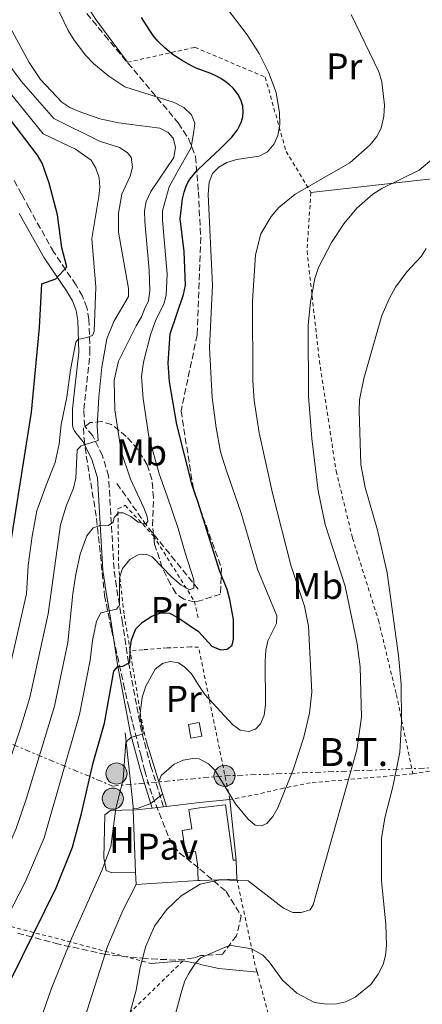
# Model space of a CAD drawing. Units: metres. Extents: x 606471 to 609889, y 4791731 to 4794098.
# Drawn here: x 606705 to 606813, y 4792037 to 4792302 of the extents above; entities that cross this region are included whole.
import ezdxf
from ezdxf.enums import TextEntityAlignment as Align

# ---------------------------------------------------------------- set-up
doc = ezdxf.new("R2010")
doc.units = ezdxf.units.M
doc.header["$MEASUREMENT"] = 0
for name, pattern in [('DGN Style 2', [1.7399219301090239, 1.043953158065414, -0.6959687720436097]), ('DGN Style 3', [2.435890702152634, 1.739921930109024, -0.6959687720436097]), ('DGN Style 7', [3.4798438602180486, 1.565929737098122, -0.6959687720436097, 0.5219765790327072, -0.6959687720436097])]:
    doc.linetypes.add(name, pattern=pattern)
for name, color, linetype, lineweight in [('Barranco lineal', 142, 'DGN Style 3', 13), ('Camino', 7, 'DGN Style 3', 0), ('Caseta-cabaña', 1, 'Continuous', 0), ('Curva de nivel directora', 30, 'Continuous', 30), ('Curva de nivel intermedia', 30, 'Continuous', 0), ('Edificio', 1, 'Continuous', 13), ('Etiqueta de uso rústico', 92, 'Continuous', 0), ('Línea de cambio de uso (parcela vista)', 92, 'Continuous', 0), ('Línea de muro de contención', 1, 'Continuous', 13), ('Línea de pavimento', 1, 'Continuous', 0), ('Línea eléctrica', 6, 'DGN Style 7', 0), ('Margen derecho', 7, 'Continuous', 0), ('Pavimento', 7, 'Continuous', 0), ('Poste tendido eléctrico', 7, 'Continuous', 0), ('Tela metálica o alambrada', 7, 'DGN Style 2', 0), ('Tensión línea eléctrica', 7, 'Continuous', 0), ('Zona arbolada', 92, 'DGN Style 3', 0)]:
    doc.layers.add(name, color=color, linetype=linetype, lineweight=lineweight)
doc.styles.add('Style-Arial', font='arial.ttf')

# ---------------------------------------------------------------- blocks, each defined once
blk = doc.blocks.new('5PELE')
at = {"layer": 'Caseta-cabaña', "linetype": 'Continuous', "lineweight": 0}
h = blk.add_hatch(color=9, dxfattribs=at)
edge = h.paths.add_edge_path()
edge.add_arc((-2.000000476837158e-05, 0), 0.2850000000000001, 0, 360)
at = {"layer": 'Caseta-cabaña', "color": 252, "linetype": 'Continuous', "lineweight": 0}
blk.add_circle((-2.000000476837158e-05, 0), 0.2850000000000001, dxfattribs=at)

msp = doc.modelspace()

# ---------------------------------------------------------------- linework, layer by layer
at = {"layer": 'Barranco lineal', "color": 142, "linetype": 'DGN Style 3', "lineweight": 13, "extrusion": (-0.5404116430934681, -0.1772094460255746, 0.8225278525669066), "elevation": -1177052.966260358, "flags": 128}
msp.add_lwpolyline([(-4364519.750903782, 1702455.279566863), (-4364539.869925064, 1702445.92530673), (-4364554.050340254, 1702440.562432029)], dxfattribs=at)
at = {"layer": 'Camino', "color": 7, "linetype": 'DGN Style 3', "lineweight": 0}
msp.add_polyline3d([(606743.4499999981, 4792090.460000004, 85.61999999999527), (606740.0599999975, 4792101.310000002, 82.63000000000477), (606737.5399999983, 4792110.790000002, 79.94999999999702), (606734.0799999982, 4792129.189999999, 74.49999999999999), (606732.4299999987, 4792139.890000002, 71.58999999999656), (606730.7899999982, 4792149.630000004, 69.88000000000461), (606730.1499999989, 4792154.350000001, 68.74000000000522), (606728.6800000003, 4792179.34, 61.13999999999945), (606727.0199999996, 4792184.83, 59.75999999999475), (606724.4200000024, 4792190.150000001, 59.53999999999373), (606722.2699999998, 4792192.720000003, 59.49000000000532), (606722.0100000005, 4792197.180000002, 58.85000000000581), (606723.6900000013, 4792212.440000001, 56.36999999999524), (606723.4200000009, 4792221.37, 54.91999999999836), (606722.8799999978, 4792224.58, 54.41000000000338), (606721.6799999997, 4792227.640000001, 53.86000000000058), (606719.9400000008, 4792230.630000001, 53.17999999999297), (606713.9499999982, 4792239.490000002, 50.28999999999359), (606707.3299999976, 4792251.25, 46.27000000000396), (606705.3200000004, 4792255.020000001, 45.33999999999644), (606703.0000000002, 4792259.220000001, 44.72999999999605)], dxfattribs=at)
at = {"layer": 'Caseta-cabaña', "color": 1, "linetype": 'Continuous', "lineweight": 0}
msp.add_polyline3d([(606753.7199999997, 4792109.480000001, 85.94999999999709), (606750.8399999999, 4792108.939999999, 86.22999999999593), (606750.1500000004, 4792112.600000001, 86.0399999999936), (606753.0099999999, 4792113.140000001, 85.66999999999825)], close=True, dxfattribs=at)
msp.add_polyline3d([(606753.0099999999, 4792113.140000001, 85.66999999999825), (606750.1500000004, 4792112.600000001, 86.0399999999936), (606750.8399999999, 4792108.939999999, 86.22999999999593), (606753.7199999997, 4792109.480000001, 85.94999999999709), (606753.0099999999, 4792113.140000001, 85.66999999999825)], dxfattribs=at)
at = {"layer": 'Curva de nivel directora', "color": 30, "linetype": 'Continuous', "lineweight": 30, "flags": 128}
for points, elevation in [([(606644.1700000004, 4792025.859999999), (606653.889999999, 4792042.720000002), (606659.5499999984, 4792055.33), (606667.4099999995, 4792070.880000004), (606680.7699999993, 4792089.539999999), (606686.8299999988, 4792093.949999999), (606690.480000001, 4792109.600000001), (606691.980000001, 4792115.410000003), (606694.0899999987, 4792124.340000002), (606696.9000000005, 4792135.119999999), (606701.9299999997, 4792158.470000001), (606707.9699999992, 4792196.5), (606710.1199999994, 4792219.260000001), (606710.7599999986, 4792230.960000002), (606714.5099999993, 4792232.260000001), (606717.4699999986, 4792235.52), (606716.0999999985, 4792240.58), (606714.9400000006, 4792249.5), (606712.739999999, 4792257.990000002), (606710.8100000002, 4792263.340000001), (606709.6199999988, 4792265.54), (606699.5200000001, 4792278.640000001), (606692.5899999988, 4792285.490000002), (606679.2899999995, 4792301.960000002)], 50), ([(606748.969999999, 4792255.600000001), (606749.51, 4792257.210000002), (606749.9599999993, 4792258.160000003), (606750.5999999985, 4792259.180000001), (606752.2900000005, 4792261.199999999), (606754.6299999985, 4792263.49), (606758.7799999992, 4792267.279999999), (606759.2599999999, 4792267.720000002), (606761.8399999992, 4792270.390000001), (606763.3199999989, 4792272.350000001), (606763.909999999, 4792273.37), (606764.440000001, 4792274.600000001), (606764.7599999984, 4792275.770000001), (606764.8999999992, 4792277.150000001), (606764.7599999984, 4792278.640000001), (606764.2399999998, 4792280.340000002), (606763.4199999995, 4792281.859999999), (606762.1399999987, 4792283.49), (606761.229999999, 4792284.369999999), (606760.0600000002, 4792285.310000001), (606758.8899999987, 4792286.080000001), (606757.5099999997, 4792286.83), (606756.1699999986, 4792287.440000001), (606753.9199999999, 4792288.28), (606752.2599999993, 4792288.92), (606750.7999999997, 4792289.590000001), (606748.4599999995, 4792290.910000001), (606746.0900000001, 4792292.490000002), (606743.8599999994, 4792294.26), (606741.9699999985, 4792296.119999999), (606740.699999999, 4792297.660000003), (606739.5700000002, 4792299.250000001), (606737.5400000005, 4792302.520000001)], 75), ([(606702.5299999987, 4792044.210000004), (606714.6199999988, 4792068.689999999), (606718.9599999995, 4792079.66), (606721.4200000004, 4792088.680000002), (606724.5299999996, 4792102.32), (606727.5800000007, 4792112.950000001), (606730.0799999996, 4792126.910000003), (606731.1799999992, 4792128.199999999), (606732.5199999983, 4792128.240000002), (606734.36, 4792129.220000001), (606734.4600000004, 4792132.900000002), (606734.8699999995, 4792135.36), (606735.9899999994, 4792138.28), (606737.7699999985, 4792140.03), (606740.2999999988, 4792141.670000001), (606742.6900000004, 4792142.529999999), (606745.0899999988, 4792142.460000002), (606747.3300000007, 4792141.350000001), (606752.8600000005, 4792137.550000002), (606756.400000001, 4792133.640000002), (606758.7300000001, 4792132.590000002), (606760.5699999996, 4792132.779999999), (606761.8899999984, 4792133.87), (606762.2999999997, 4792135.460000001), (606762.2599999994, 4792140.79), (606761.2999999983, 4792146.120000001), (606760.5199999983, 4792148.859999999), (606758.4799999997, 4792153.930000001), (606752.6399999993, 4792172.490000002), (606751.1199999994, 4792176.880000002), (606747.0699999991, 4792193.12), (606745.1, 4792204.630000001), (606744.6900000009, 4792209.66), (606745.2199999985, 4792217.52), (606748.8599999995, 4792228.050000002), (606749.3800000004, 4792230.550000001), (606749.0400000005, 4792239.680000002), (606747.9400000009, 4792248.440000001), (606748.589999999, 4792253.800000001), (606748.969999999, 4792255.600000001)], 75)]:
    msp.add_lwpolyline(points, dxfattribs=dict(at, elevation=elevation))
at = {"layer": 'Curva de nivel intermedia', "color": 30, "linetype": 'Continuous', "lineweight": 0, "flags": 128}
for points, elevation in [([(606768.2100000017, 4792111.34), (606769.5400000017, 4792112.77), (606770.5400000007, 4792115.069999999), (606770.8300000014, 4792117.859999999), (606770.7400000019, 4792129.619999998), (606770.97, 4792132.459999999), (606771.4500000004, 4792135.05), (606773.8300000011, 4792139.730000001), (606773.9000000004, 4792141.730000001), (606768.7100000002, 4792154.3), (606764.2900000013, 4792169.310000001), (606760.3400000016, 4792180.730000001), (606758.8000000016, 4792185.8), (606757.5800000012, 4792192.289999999), (606756.5199999994, 4792200.439999998), (606755.8300000011, 4792213.859999998), (606756.6200000001, 4792230.630000001), (606755.5000000002, 4792254.960000001), (606755.7300000006, 4792258.3), (606756.6200000001, 4792260.630000002), (606758.2899999997, 4792262.319999999), (606760.4800000002, 4792263.510000001), (606763.0900000009, 4792264.319999999), (606769.1799999997, 4792265.24), (606771.4100000003, 4792266.369999999), (606773.1600000004, 4792268.52), (606774.1700000007, 4792270.810000001), (606774.7000000004, 4792273.75), (606774.6, 4792276.869999998), (606773.7200000014, 4792282.369999998), (606771.7099999997, 4792287.829999999), (606769.1799999997, 4792292.859999998), (606765.9299999997, 4792297.869999999), (606759.0200000006, 4792306.849999999)], 79.99999999999955), ([(606719.8700000015, 4792215.310000001), (606720.4600000015, 4792216.029999998), (606722.8600000021, 4792216.489999999), (606724.3600000021, 4792217.039999999), (606724.8300000012, 4792218.160000001), (606724.8600000005, 4792220.539999999), (606725.2600000005, 4792230.09), (606724.1500000019, 4792243.17), (606726.0300000015, 4792254.399999999), (606726.3300000011, 4792256.880000001), (606726.1299999999, 4792259.440000001), (606725.2900000018, 4792261.99), (606723.9999999999, 4792264.160000001), (606719.7599999997, 4792267.109999999), (606711.1200000007, 4792271.28), (606703.1400000011, 4792281.05), (606697.1100000006, 4792287.859999998), (606692.1600000019, 4792294.850000001), (606683.1699999998, 4792305.42)], 55), ([(606747.3500000008, 4792165.23), (606744.4500000017, 4792173.890000001), (606742.2800000013, 4792179.939999999), (606739.540000001, 4792189.899999999), (606738.0000000009, 4792200.050000002), (606737.5600000008, 4792206.08), (606738.03, 4792209.92), (606739.9600000012, 4792217.210000001), (606741.4100000019, 4792221.25), (606743.5599999999, 4792225.49), (606744.2000000014, 4792227.910000001), (606744.4699999996, 4792233.55), (606743.1599999998, 4792248.069999999), (606743.2000000001, 4792250.570000002), (606744.9400000012, 4792256.99), (606746.990000001, 4792260.73), (606750.8800000001, 4792267.609999999), (606751.6, 4792271.99), (606751.8700000005, 4792274.140000001), (606750.9500000017, 4792276.32), (606748.9600000001, 4792278.33), (606746.3200000003, 4792279.669999998), (606733.020000001, 4792283.83), (606728.800000001, 4792286.689999999), (606724.7100000007, 4792290.069999998), (606722.4700000009, 4792292.38), (606719.4400000002, 4792296.390000001), (606717.8700000009, 4792298.980000001), (606714.430000001, 4792306.06)], 70.00000000000055), ([(606742.2000000009, 4792097.210000001), (606742.8500000014, 4792098.84), (606746.3400000005, 4792101.9), (606748.75, 4792103), (606751.3400000005, 4792103.440000001), (606753.0700000006, 4792103.359999999), (606755.5800000007, 4792102.05), (606757.3100000008, 4792100.239999999), (606762.7800000003, 4792091.259999999), (606766.0900000005, 4792087.239999999), (606768.1300000013, 4792085.560000001), (606769.8000000009, 4792085.319999999), (606771.2100000014, 4792085.999999999), (606772.860000001, 4792087.880000001), (606774.1799999997, 4792090.190000001), (606778.430000001, 4792100.640000001), (606781.1800000002, 4792109.140000001), (606782.650000001, 4792115.600000001), (606783.2800000013, 4792121.270000001), (606782.3899999994, 4792139.02), (606781.3500000001, 4792144.349999999), (606777.6799999999, 4792155.41), (606772.7800000004, 4792174.720000001), (606769.1600000017, 4792190.890000001), (606767.8400000007, 4792199.58), (606767.4500000017, 4792205.009999999), (606767.3700000013, 4792226.270000001), (606768.1900000017, 4792238.7), (606769.6500000012, 4792244.38), (606772.3500000013, 4792249.050000001), (606774.4299999999, 4792251.42), (606778.8199999998, 4792255.039999999), (606793.5300000019, 4792263.49), (606798.9800000011, 4792268.279999998), (606800.7900000017, 4792270.550000001), (606801.9900000021, 4792272.739999999), (606802.7100000017, 4792276.019999999), (606802.8200000012, 4792278.980000001), (606802.1500000008, 4792285.199999998), (606801.3600000016, 4792287.869999999), (606793.8700000015, 4792303.34)], 85.0000000000005), ([(606730.1900000012, 4792168.189999999), (606731.3300000012, 4792169.420000001), (606732.6000000008, 4792169.420000001), (606734.6900000006, 4792168.470000001), (606736.6700000011, 4792166.929999998), (606738.7200000007, 4792166.380000001), (606739.2700000006, 4792167.189999999), (606739.1000000007, 4792168.460000002), (606738.1600000019, 4792170.769999999), (606734.540000001, 4792178.5), (606732.1100000013, 4792185.920000001), (606730.4000000014, 4792197.09), (606730.2300000016, 4792205.039999999), (606731.3800000004, 4792210.190000001), (606736.0600000009, 4792219.66), (606737.5000000005, 4792222.07), (606738.3499999996, 4792224.130000001), (606739.4400000004, 4792226.38), (606739.7500000012, 4792229.050000001), (606739.6100000005, 4792234.58), (606738.3899999999, 4792247.699999998), (606738.3800000009, 4792250.570000002), (606738.79, 4792253.029999999), (606740.0400000017, 4792255.759999999), (606746.2700000012, 4792264.869999999), (606746.6700000013, 4792267.619999998), (606746.0800000011, 4792270.050000001), (606744.6900000009, 4792271.640000001), (606742.4600000002, 4792272.789999999), (606731.3300000012, 4792274.219999999), (606726.3500000013, 4792275.25), (606720.77, 4792277.21), (606718.2700000011, 4792278.350000001), (606716.1600000011, 4792279.76), (606710.3899999998, 4792285.88), (606707.3400000011, 4792290.390000001), (606702.2400000005, 4792299.83)], 65), ([(606701.6300000001, 4792290.23), (606705.2199999999, 4792285.429999999), (606713.9400000015, 4792275.319999998), (606726.2700000008, 4792269.239999999), (606731.6300000007, 4792267.59), (606733.7000000007, 4792266.199999999), (606734.8000000003, 4792264.960000001), (606735.110000001, 4792262.289999999), (606734.4699999995, 4792259.84), (606732.27, 4792255.05), (606731.3200000002, 4792249.970000001), (606731.3700000015, 4792244.849999999), (606734.0800000007, 4792229.720000002), (606734, 4792227.54), (606730.0599999994, 4792220.87), (606728.2500000012, 4792216.149999999), (606726.8800000009, 4792208.579999999), (606726.100000001, 4792200.539999999), (606725.6100000015, 4792192.730000001), (606725.8500000006, 4792188.9), (606721.320000002, 4792187.409999999), (606720.2400000002, 4792186.380000001), (606719.8800000004, 4792178.789999999), (606719.2200000011, 4792176.060000001), (606717.2899999998, 4792171.189999999), (606715.8100000002, 4792166.189999999), (606712.4400000017, 4792142.300000001), (606707.4900000008, 4792119.789999999), (606704.9600000005, 4792111.279999999), (606699.2600000009, 4792094.800000001)], 60.00000000000056), ([(606816.0400000003, 4792264.689999999), (606812.1500000008, 4792261.49), (606802.1200000016, 4792256.579999999), (606799.7400000012, 4792255.019999999), (606795.4400000006, 4792251.25), (606791.9200000003, 4792247.079999999), (606788.6200000012, 4792242.050000001), (606785.0899999996, 4792235.350000001), (606784.1100000006, 4792232.34), (606782.9900000007, 4792226.06), (606782.3200000002, 4792219.819999999), (606782.4400000009, 4792200.730000001), (606783.3600000017, 4792189.41), (606785.0500000016, 4792175.33), (606786.870000001, 4792166.340000001), (606792.250000001, 4792149.710000001), (606795.4600000008, 4792134.27), (606796.3100000002, 4792128.060000001), (606796.7000000014, 4792114.560000001), (606795.3800000004, 4792105.779999998), (606783.6700000003, 4792064.11), (606782.8299999998, 4792062.78), (606780.4300000014, 4792062.08), (606778.2200000009, 4792062.08), (606775.6600000015, 4792063.220000001), (606766.1799999999, 4792070.560000001), (606758.690000002, 4792070.84), (606753.2800000008, 4792069.710000001), (606748.1900000012, 4792066.529999998), (606744.2800000019, 4792062.78), (606741.060000001, 4792058.42), (606738.6600000004, 4792053.01), (606737.1400000005, 4792047.270000001), (606736.0900000001, 4792041.189999999), (606732.9400000006, 4792029.689999999)], 90), ([(606814.0900000011, 4792240.439999999), (606812.7499999999, 4792238.329999999), (606808.8800000009, 4792234.149999999), (606805.85, 4792230.05), (606804.1900000013, 4792227.109999998), (606802.1399999995, 4792222.42), (606797.2700000014, 4792205.55), (606796.1100000013, 4792199.83), (606796.0000000017, 4792196.869999998), (606796.5300000014, 4792182.449999999)], 95.0000000000004), ([(606654.5300000004, 4792024.939999999), (606662.3700000015, 4792039.720000001), (606668.8300000011, 4792054.409999999), (606675.1000000008, 4792066.890000001), (606684.4000000014, 4792081.689999999), (606688.7100000008, 4792089.529999998), (606691.0199999998, 4792094.640000001), (606698.2100000003, 4792113.470000001), (606700.7899999997, 4792122.06), (606706.6100000001, 4792147.71), (606707.0599999994, 4792155.29), (606708.1500000001, 4792163.130000001), (606709.4100000008, 4792169.939999999), (606711.940000001, 4792176.84), (606714.3700000007, 4792182.970000001), (606715.4300000002, 4792187.99), (606715.9300000009, 4792193.140000001), (606717.4500000008, 4792200.529999999), (606718.4600000011, 4792207.81), (606719.8700000015, 4792215.310000001)], 55), ([(606796.5300000014, 4792182.449999999), (606797.6600000003, 4792176.2), (606800.9999999995, 4792164.81), (606803.540000001, 4792153.359999998), (606806.600000001, 4792131.09), (606807.3099999995, 4792123.430000001), (606807.41, 4792113.17), (606806.9699999997, 4792105.179999999), (606805.1200000013, 4792095.82), (606802.9400000019, 4792087.460000001), (606802.0600000012, 4792081.980000001), (606802.0700000002, 4792070.619999999), (606803.2200000014, 4792058.88), (606803.370000001, 4792053.199999998), (606803.140000001, 4792050.529999999), (606802.4700000003, 4792048.130000001), (606801.1800000007, 4792045.550000001), (606799.2000000003, 4792042.750000001), (606794.9800000002, 4792039.3), (606792.4800000013, 4792038.109999998), (606790.0499999995, 4792037.529999999), (606787.3200000003, 4792037.410000001), (606784.0700000003, 4792037.88), (606779.2600000004, 4792040.41), (606775.4400000003, 4792043.939999999), (606771.890000001, 4792048.789999999), (606770.190000002, 4792050.609999999), (606767.2000000014, 4792052.34), (606761.7300000018, 4792053.229999999), (606760.44, 4792052.949999999), (606753.4000000014, 4792049.869999999), (606752.010000001, 4792048.430000001), (606750.3200000013, 4792045.909999999), (606749.2000000015, 4792043.680000001), (606748.4000000014, 4792041.119999999), (606743.5000000017, 4792023.34)], 95.00000000000055), ([(606675.2599999994, 4792024.199999998), (606686.2000000007, 4792050.369999998), (606690.480000001, 4792058.909999998), (606699.0100000005, 4792074.159999999), (606702.4000000014, 4792081.33), (606703.8300000018, 4792084.600000001), (606706.6500000004, 4792092.760000001), (606714.1900000018, 4792117.509999998), (606717.7700000004, 4792134.569999999), (606719.0500000011, 4792147.699999999), (606719.8800000004, 4792152.92), (606721.0400000005, 4792158.359999998), (606722.850000001, 4792163.249999999), (606724.5600000009, 4792165.399999999), (606726.1800000013, 4792165.939999998), (606728.7100000016, 4792166.039999999), (606729.9600000011, 4792166.949999998), (606730.1900000012, 4792168.189999999)], 65), ([(606683.97, 4792020.75), (606694.3400000012, 4792047.220000001), (606706.3300000008, 4792070.38), (606711.3900000012, 4792082.13), (606720.8900000007, 4792115.230000001), (606723.7400000006, 4792129.829999999), (606724.3399999996, 4792135.119999999), (606725.4700000006, 4792140.350000001), (606726.5999999995, 4792142.58), (606730.8600000018, 4792143.57), (606731.6300000007, 4792144.659999999), (606731.6300000007, 4792151.999999999), (606732.4300000009, 4792154.500000001), (606734.370000001, 4792156.880000001), (606736.6100000007, 4792158.15), (606738.8100000002, 4792158.339999998), (606740.3600000015, 4792157.580000001), (606745.650000002, 4792152.109999999), (606748.1100000007, 4792150.109999998), (606750.4199999997, 4792148.77), (606751.610000001, 4792149.199999999), (606751.610000001, 4792151.439999999), (606749.310000001, 4792158.649999999), (606747.3500000008, 4792165.23)], 70.00000000000054), ([(606699.88, 4792003.179999999), (606713.2400000019, 4792041.499999999), (606718.7899999997, 4792055.31), (606726.9000000011, 4792073.359999999), (606729.2800000015, 4792079.779999998), (606730.6300000016, 4792090.050000002), (606732.6000000008, 4792097.869999998), (606733.3699999996, 4792107.819999998), (606734.6900000006, 4792109.100000001), (606737.9699999997, 4792110.11), (606737.9000000004, 4792110.760000001), (606737.1200000005, 4792114.810000001), (606737.7300000006, 4792119.909999999), (606738.7099999995, 4792122.899999999), (606741.1900000006, 4792127.439999999), (606743.1900000012, 4792128.999999999), (606745.2400000007, 4792129.520000001), (606747.4900000016, 4792129.179999998), (606749.1600000013, 4792127.989999999), (606751.0099999999, 4792126.17), (606752.9500000001, 4792123.060000001), (606754.5500000003, 4792120.66), (606762.0300000014, 4792112.550000001), (606764.0499999998, 4792111.06), (606766.380000001, 4792110.66), (606768.2100000017, 4792111.34)], 79.99999999999946), ([(606735.3300000001, 4792089.929999999), (606736.6100000007, 4792090.08), (606740.0100000005, 4792091.380000002), (606743.2300000013, 4792093.930000001)], 85.00000000000045), ([(606736.0800000011, 4792069.640000001), (606732.5499999993, 4792062.619999999), (606728.4099999998, 4792052.949999999), (606706.4300000013, 4791984.279999998)], 85.00000000000044)]:
    msp.add_lwpolyline(points, dxfattribs=dict(at, elevation=elevation))
at = {"layer": 'Edificio', "color": 51, "linetype": 'Continuous', "lineweight": 13, "extrusion": (0.0174203082972166, -0.3135655567705065, 0.9494067486941687), "elevation": -1491973.29470217, "flags": 128}
msp.add_lwpolyline([(871634.7924197257, 4510693.801444045), (871635.333252416, 4510693.801444045), (871645.2684876316, 4510693.610391106)], dxfattribs=at)
at = {"layer": 'Edificio', "color": 1, "linetype": 'Continuous', "lineweight": 13}
msp.add_polyline3d([(606760.1299999999, 4792091.029999999, 91.61000000000058), (606762.1900000004, 4792076.100000001, 92), (606762.9699999997, 4792076.109999999, 89.86999999999534), (606763.2000000002, 4792071.060000001, 89.66999999999825), (606753.2699999996, 4792070.689999999, 89.72999999999593), (606752.7300000006, 4792070.66, 89.72999999999593), (606752.5700000003, 4792075.02, 92.25), (606752.0199999996, 4792078.5, 92.25), (606749.3899999997, 4792078.08, 92.25), (606748.4400000004, 4792084.119999999, 92.25), (606751.0700000003, 4792084.529999999, 92.25), (606750.25, 4792089.74, 92.25), (606753.1500000004, 4792090.199999999, 92.19999999999709)], close=True, dxfattribs=at)
at = {"layer": 'Edificio', "color": 51, "linetype": 'Continuous', "lineweight": 13}
msp.add_polyline3d([(606763.2000000002, 4792071.060000001, 89.66999999999825), (606762.9699999997, 4792076.109999999, 89.86999999999534), (606762.1900000004, 4792076.100000001, 92), (606760.1299999999, 4792091.029999999, 91.61000000000058), (606753.1500000004, 4792090.199999999, 92.19999999999709), (606750.25, 4792089.74, 92.25), (606751.0700000003, 4792084.529999999, 92.25), (606748.4400000004, 4792084.119999999, 92.25), (606749.3899999997, 4792078.08, 92.25), (606752.0199999996, 4792078.5, 92.25), (606752.5700000003, 4792075.02, 92.25), (606752.7300000006, 4792070.66, 89.72999999999593)], dxfattribs=at)
at = {"layer": 'Línea de cambio de uso (parcela vista)', "color": 92, "linetype": 'Continuous', "lineweight": 0, "extrusion": (-0.4770087956339961, -0.04063202101205771, 0.8779587961608908), "elevation": -484052.817211037, "flags": 128}
msp.add_lwpolyline([(-4723261.228136403, 887904.8123903179), (-4723261.228136404, 887895.015763347)], dxfattribs=at)
at = {"layer": 'Línea de cambio de uso (parcela vista)', "color": 92, "linetype": 'Continuous', "lineweight": 0}
for points in [[(606685.4822000006, 4792356.798400001, 75.33239999999932), (606695.5, 4792344.17, 74.55999999999767), (606704.7300000006, 4792332.41, 72.91999999999825), (606708.2699999996, 4792327.789999999, 72.61999999999534), (606713.9900000002, 4792319.619999999, 72.61999999999534), (606725.29, 4792301.960000001, 72.67999999999302), (606733.75, 4792290.470000001, 72.22999999999593)], [(606783.0599999996, 4792255.52, 85.55000000000291), (606842.4100000003, 4792262.189999999, 96.02999999999884), (606841.7100000001, 4792289.619999999, 93.47999999999593), (606842.1100000005, 4792299.84, 92.91999999999825), (606843.54, 4792301.970000001, 92.91999999999825), (606851.0199999996, 4792304.34, 92.91999999999825)], [(606735.3399999999, 4792089.609999999, 80.99000000000524), (606729.1799999997, 4792089.449999999, 80.39999999999418), (606727.7100000001, 4792088.310000001, 80.39999999999418), (606727.4000000004, 4792076.76, 80.77000000000407), (606728.0099999999, 4792073.4, 81.57000000000698), (606729.5199999996, 4792072.74, 81.9600000000064), (606735.9500000002, 4792072.91, 82.14999999999418)], [(606768.6100000005, 4792046.050000001, 96.42999999999302), (606758.2800000003, 4792047.02, 96.08999999999651), (606753.4100000003, 4792048.100000001, 95.72000000000116), (606752.9100000003, 4792048.25, 95.58999999999651), (606748.7400000002, 4792049.109999999, 93.75)]]:
    msp.add_polyline3d(points, dxfattribs=at)
at = {"layer": 'Línea de muro de contención', "color": 1, "linetype": 'Continuous', "lineweight": 13, "extrusion": (-0.9771897718129591, -0.03023738917912378, 0.2102043057593427), "elevation": -737777.8030266572, "flags": 128}
msp.add_lwpolyline([(-4771052.534262447, 158708.8565585702), (-4771032.628190416, 158716.0165303775), (-4771031.727693121, 158716.0267589087)], dxfattribs=at)
at = {"layer": 'Línea de muro de contención', "color": 1, "linetype": 'Continuous', "lineweight": 13, "extrusion": (-0.05523066042664538, 0.1758260473993805, 0.9828706808144944), "elevation": 809147.8335458356, "flags": 128}
msp.add_lwpolyline([(-2014968.492181481, -4314813.09060189), (-2014968.492181481, -4314794.587815614)], dxfattribs=at)
at = {"layer": 'Línea de muro de contención', "color": 1, "linetype": 'Continuous', "lineweight": 13, "extrusion": (0, 0.1104315261764397, 0.9938837346623308), "elevation": 529283.0841863431, "flags": 128}
msp.add_lwpolyline([(-606735.3399999999, -4762770.438981145), (-606735.3399999999, -4762770.348427294)], dxfattribs=at)
at = {"layer": 'Línea de muro de contención', "color": 1, "linetype": 'Continuous', "lineweight": 13, "extrusion": (-0.0006623015178312538, 0.0180341445963809, 0.9998371522329905), "elevation": 86105.22960539689, "flags": 128}
msp.add_lwpolyline([(-782196.8757419763, -4765816.161465216), (-782196.8757419763, -4765799.537560742)], dxfattribs=at)
at = {"layer": 'Línea de muro de contención', "color": 1, "linetype": 'Continuous', "lineweight": 13, "extrusion": (-0.2069225423224046, 0.01334799196686232, 0.9782662687577883), "elevation": -61498.51694604741, "flags": 128}
msp.add_lwpolyline([(-4821190.073415245, 290575.8115578556), (-4821187.983070076, 290558.8838717443), (-4821191.238562903, 290558.5462825625)], dxfattribs=at)
at = {"layer": 'Línea de pavimento', "color": 1, "linetype": 'Continuous', "lineweight": 0, "elevation": 85.85000000000582, "flags": 128}
for points in [[(606735.3399999999, 4792089.52), (606740.4199999999, 4792090.109999999)], [(606740.4199999999, 4792090.109999999), (606743.4500000002, 4792090.460000001)], [(606743.4500000002, 4792090.460000001), (606744.29, 4792090.560000001)]]:
    msp.add_lwpolyline(points, dxfattribs=at)
at = {"layer": 'Línea de pavimento', "color": 1, "linetype": 'Continuous', "lineweight": 0}
msp.add_polyline3d([(606744.29, 4792090.560000001, 85.85000000000582), (606753.1399999997, 4792091.59, 85.85000000000582), (606761.29, 4792092.430000001, 85.85000000000582), (606762.9699999997, 4792076.109999999, 88.16999999999825)], dxfattribs=at)
at = {"layer": 'Línea eléctrica', "color": 6, "linetype": 'DGN Style 7', "lineweight": 0}
msp.add_polyline3d([(606670.8399999988, 4792120.51, 45.22000000000116), (606729.8299999974, 4792096.03, 79.11000000000058), (606759.8500000027, 4792098.779999999, 84.67999999999302), (606823.6200000001, 4792101.249999999, 100.3000000000029), (606846.0041319722, 4792104.839596802, 103.9226000000053), (606864.3400000007, 4792107.78, 106.8899999999994), (606920.1099999984, 4792124.32, 108.179999999993)], dxfattribs=at)
at = {"layer": 'Margen derecho', "color": 7, "linetype": 'Continuous', "lineweight": 0}
msp.add_polyline3d([(606740.4200000018, 4792090.109999999, 85.61999999999527), (606737.1799999984, 4792100.480000001, 82.63000000000477), (606734.6200000015, 4792110.119999999, 79.94999999999702), (606731.1299999978, 4792128.680000001, 74.49999999999999), (606729.4699999993, 4792139.410000001, 71.58999999999656), (606727.8199999997, 4792149.180000001, 69.88000000000461), (606727.1700000016, 4792154.070000002, 68.74000000000522), (606725.6999999986, 4792178.810000001, 61.13999999999945), (606724.2199999989, 4792183.730000001, 59.75999999999475), (606721.8899999998, 4792188.510000001, 59.53999999999373), (606719.8700000015, 4792190.910000003, 59.49000000000532), (606719.5100000015, 4792191.439999999, 59.47000000000129), (606719.2099999998, 4792192.120000001, 59.44999999999701), (606718.9899999986, 4792192.99, 59.39999999999431), (606719.0100000009, 4792197.350000001, 58.85000000000581), (606720.6900000018, 4792212.560000001, 56.36999999999524), (606720.4200000013, 4792221.08, 54.91999999999836), (606719.9699999975, 4792223.78, 54.41000000000338), (606718.9699999985, 4792226.340000002, 53.86000000000058), (606717.3999999971, 4792229.040000002, 53.17999999999297), (606711.3999999979, 4792237.910000001, 50.28999999999359), (606704.699999999, 4792249.810000001, 46.27000000000396)], dxfattribs=at)
at = {"layer": 'Tela metálica o alambrada', "color": 7, "linetype": 'DGN Style 2', "lineweight": 0, "extrusion": (-0.3718019673333873, 0.2035178427339369, 0.9057283173093061), "elevation": 749767.437864337, "flags": 128}
msp.add_lwpolyline([(-4494887.647229847, -1601956.327664509), (-4494892.918993527, -1601961.376516626), (-4494907.028043075, -1601973.503198814)], dxfattribs=at)
at = {"layer": 'Tela metálica o alambrada', "color": 7, "linetype": 'DGN Style 2', "lineweight": 0, "extrusion": (-0.4618221362801865, -0.7380480328242547, 0.4919404594926635), "elevation": -3816923.769877821, "flags": 128}
msp.add_lwpolyline([(-2027685.829763187, 2156761.386622485), (-2027650.439020908, 2156775.445426167), (-2027581.147708232, 2156819.172440559)], dxfattribs=at)
at = {"layer": 'Tela metálica o alambrada', "color": 7, "linetype": 'DGN Style 2', "lineweight": 0, "extrusion": (0.9068102515588888, 0.2900777594890169, 0.3058595447546746), "elevation": 1940319.471460232, "flags": 128}
msp.add_lwpolyline([(4379364.490845126, -623244.4446903887), (4379341.236597542, -623236.7037169756), (4379339.021629822, -623236.3781129379)], dxfattribs=at)
at = {"layer": 'Tela metálica o alambrada', "color": 7, "linetype": 'DGN Style 2', "lineweight": 0}
for points in [[(606733.75, 4792290.470000001, 72.22999999999593), (606751.9000000004, 4792294.480000001, 77.97999999999593), (606770.79, 4792286.480000001, 80.11000000000058), (606776.3799999999, 4792266.529999999, 81.27999999999884), (606783.0599999996, 4792255.52, 85.55000000000291)], [(606783.0599999996, 4792255.52, 85.55000000000291), (606782.0199999996, 4792239.789999999, 89.0399999999936), (606785.3499999996, 4792210.310000001, 90.97999999999593), (606789.8499999996, 4792180.65, 92.33999999999651), (606794.2599999999, 4792162.630000001, 92.72999999999593), (606801.2300000006, 4792140.560000001, 92.14999999999418), (606806.04, 4792120.600000001, 93.88999999999942), (606810.4800000006, 4792099.289999999, 96.22000000000116)], [(606734.5, 4792132.380000001, 75.16000000000349), (606732.8399999999, 4792142.289999999, 73.61000000000058), (606731.4100000003, 4792154.789999999, 71.27000000000407), (606731.1900000004, 4792170.5, 64.86000000000058), (606733.1500000004, 4792171.449999999, 64.08999999999651), (606740.7400000002, 4792163.289999999, 66.22000000000116), (606751.75, 4792145.680000001, 73.02000000000407), (606752.8399999999, 4792140.91, 74.22000000000116)], [(606810.4800000006, 4792099.289999999, 96.22000000000116), (606782.8700000001, 4792096.9, 86.50999999999476), (606775.7000000002, 4792095.49, 84.17999999999302), (606768.9100000003, 4792093.880000001, 83.99000000000524), (606761.29, 4792092.430000001, 84.9600000000064), (606752.8799999999, 4792133.350000001, 76.80999999999767), (606750.6900000004, 4792133.41, 77.69000000000233), (606744.4299999997, 4792133.140000001, 78.07000000000698), (606737.8700000001, 4792132.67, 76.7100000000064), (606734.5, 4792132.380000001, 75.16000000000349)], [(606810.4800000006, 4792099.289999999, 96.22000000000116), (606822.8899999997, 4792101.32, 100.3000000000029), (606841.6900000004, 4792103.99, 103.7899999999936), (606857.2000000002, 4792106.439999999, 106.1199999999953), (606873.4800000006, 4792110.65, 108.0599999999977)], [(606665.5700000003, 4791965.980000001, 72.63000000000466), (606667.8399999999, 4791968.220000001, 73.13999999999942), (606680.8799999999, 4791983.24, 77.02000000000407), (606699.0700000003, 4792000.390000001, 80.13000000000466), (606716.7599999999, 4792018.029999999, 84.7899999999936), (606748.7400000002, 4792049.109999999, 93.72999999999593)], [(606768.6100000005, 4792046.050000001, 96.42999999999302), (606779.6299999999, 4792004.810000001, 102.3300000000017), (606763.3499999996, 4792001.960000001, 101.1699999999983), (606781.7400000002, 4791933.390000001, 109.7100000000064)]]:
    msp.add_polyline3d(points, dxfattribs=at)
at = {"layer": 'Zona arbolada', "color": 92, "linetype": 'DGN Style 3', "lineweight": 0}
msp.add_polyline3d([(606721.29, 4792305.430000001, 77.4600000000064), (606727.6200000001, 4792297.730000001, 77.7100000000064), (606747.4299999997, 4792274.16, 80.99000000000524), (606750.1399999997, 4792269.970000001, 81.49000000000524), (606752.0800000001, 4792265.119999999, 81.91999999999825), (606752.8200000003, 4792255.689999999, 81.16000000000349), (606753.4500000002, 4792243.449999999, 80.10000000000582), (606752.5099999999, 4792217.220000001, 77.77999999999884), (606748.1699999999, 4792196.82, 76.16000000000349), (606751.5800000001, 4792175.26, 74.97999999999593), (606759.04, 4792154.57, 74.7899999999936), (606758.7300000006, 4792147.57, 76.24000000000524), (606752.8099999996, 4792145.680000001, 78.22999999999593), (606751.7800000003, 4792145.51, 77.66000000000349), (606748.9000000004, 4792146.199999999, 76.13000000000466), (606746.7300000006, 4792147.859999999, 75.2100000000064), (606745.3200000003, 4792150.26, 75.05000000000291), (606743.1200000001, 4792154.779999999, 75.16999999999825), (606741.0499999998, 4792161.07, 75.17999999999302), (606740.5300000003, 4792166, 74.83999999999651), (606740.7599999999, 4792173.49, 74.16000000000349), (606740.3300000001, 4792178.439999999, 73.2899999999936), (606739.0300000003, 4792182.33, 72.16999999999825), (606736.5300000003, 4792186.49, 70.32000000000698), (606733.3799999999, 4792189.980000001, 68.25), (606729.4900000002, 4792193.16, 66.08000000000175), (606726.8899999997, 4792193.930000001, 65.13000000000466), (606723.7699999996, 4792193.66, 64.25999999999476), (606721.9400000004, 4792192.230000001, 63.80999999999767), (606722.0899999999, 4792189.390000001, 63.97999999999593), (606722.7000000002, 4792184.680000001, 64.94000000000233), (606725.4699999997, 4792167.890000001, 70.38000000000466), (606727.6100000005, 4792147.25, 74.42999999999302), (606729.4500000002, 4792138.130000001, 75.80000000000291), (606732.7100000001, 4792123.539999999, 76.82000000000698), (606734.1399999997, 4792117.25, 78.11000000000058), (606735.2300000006, 4792112.74, 80.10000000000582), (606737.4100000003, 4792104.109999999, 84.94000000000233), (606738.3899999997, 4792100.17, 86.57000000000698), (606740.4500000002, 4792093.34, 88.32000000000698), (606744.9900000002, 4792082.01, 91.11999999999534), (606746.1699999999, 4792079.939999999, 91.86999999999534), (606747.6900000004, 4792078.140000001, 92.69000000000233), (606753.25, 4792073.730000001, 95.30000000000291), (606760.3099999996, 4792067.699999999, 96.61000000000058), (606764.3099999996, 4792061.180000001, 97.69000000000233), (606763.0899999999, 4792055.800000001, 98.4600000000064), (606759.2699999996, 4792050.91, 99.33999999999651), (606753.4000000004, 4792050.480000001, 100.1699999999983), (606751.6200000001, 4792049.890000001, 100.0399999999936), (606749.1399999997, 4792049.470000001, 99.52000000000407), (606746.7599999999, 4792049.289999999, 98.69999999999709), (606738.7599999999, 4792049.680000001, 94.2100000000064), (606727.9600000001, 4792050.82, 87.97999999999593), (606715.3099999996, 4792053.550000001, 80.55999999999767), (606704.1799999997, 4792056.51, 73.92999999999302)], dxfattribs=at)
msp.add_polyline3d([(606721.29, 4792305.430000001, 77.4600000000064), (606727.6200000001, 4792297.730000001, 77.7100000000064), (606747.4299999997, 4792274.16, 80.99000000000524), (606750.1399999997, 4792269.970000001, 81.49000000000524), (606752.0800000001, 4792265.119999999, 81.91999999999825), (606752.8200000003, 4792255.689999999, 81.16000000000349), (606753.4500000002, 4792243.449999999, 80.10000000000582), (606752.5099999999, 4792217.220000001, 77.77999999999884), (606748.1699999999, 4792196.82, 76.16000000000349), (606751.5800000001, 4792175.26, 74.97999999999593), (606759.04, 4792154.57, 74.7899999999936), (606758.7300000006, 4792147.57, 76.24000000000524), (606752.8099999996, 4792145.680000001, 78.22999999999593), (606751.7800000003, 4792145.51, 77.66000000000349), (606748.9000000004, 4792146.199999999, 76.13000000000466), (606746.7300000006, 4792147.859999999, 75.2100000000064), (606745.3200000003, 4792150.26, 75.05000000000291), (606743.1200000001, 4792154.779999999, 75.16999999999825), (606741.0499999998, 4792161.07, 75.17999999999302), (606740.5300000003, 4792166, 74.83999999999651), (606740.7599999999, 4792173.49, 74.16000000000349), (606740.3300000001, 4792178.439999999, 73.2899999999936), (606739.0300000003, 4792182.33, 72.16999999999825), (606736.5300000003, 4792186.49, 70.32000000000698), (606733.3799999999, 4792189.980000001, 68.25), (606729.4900000002, 4792193.16, 66.08000000000175), (606726.8899999997, 4792193.930000001, 65.13000000000466), (606723.7699999996, 4792193.66, 64.25999999999476), (606721.9400000004, 4792192.230000001, 63.80999999999767), (606722.0899999999, 4792189.390000001, 63.97999999999593), (606722.7000000002, 4792184.680000001, 64.94000000000233), (606725.4699999997, 4792167.890000001, 70.38000000000466), (606727.6100000005, 4792147.25, 74.42999999999302), (606729.4500000002, 4792138.130000001, 75.80000000000291), (606732.7100000001, 4792123.539999999, 76.82000000000698), (606734.1399999997, 4792117.25, 78.11000000000058), (606735.2300000006, 4792112.74, 80.10000000000582), (606737.4100000003, 4792104.109999999, 84.94000000000233), (606738.3899999997, 4792100.17, 86.57000000000698), (606740.4500000002, 4792093.34, 88.32000000000698), (606744.9900000002, 4792082.01, 91.11999999999534), (606746.1699999999, 4792079.939999999, 91.86999999999534), (606747.6900000004, 4792078.140000001, 92.69000000000233), (606753.25, 4792073.730000001, 95.30000000000291), (606760.3099999996, 4792067.699999999, 96.61000000000058), (606764.3099999996, 4792061.180000001, 97.69000000000233), (606763.0899999999, 4792055.800000001, 98.4600000000064), (606759.2699999996, 4792050.91, 99.33999999999651), (606753.4000000004, 4792050.480000001, 100.1699999999983), (606751.6200000001, 4792049.890000001, 100.0399999999936), (606749.1399999997, 4792049.470000001, 99.52000000000407), (606746.7599999999, 4792049.289999999, 98.69999999999709), (606738.7599999999, 4792049.680000001, 94.2100000000064), (606727.9600000001, 4792050.82, 87.97999999999593), (606715.3099999996, 4792053.550000001, 80.55999999999767), (606704.1799999997, 4792056.51, 73.92999999999302)], dxfattribs=at)

# ---------------------------------------------------------------- block references
at = {"layer": 'Poste tendido eléctrico', "color": 7, "linetype": 'Continuous', "lineweight": 0, "xscale": 10, "yscale": 10, "zscale": 10}
for p in [(606730.8099999987, 4792099.4, 78.86999999999534), (606759.8500000027, 4792098.779999999, 84.67999999999302), (606729.8299999974, 4792092.659999999, 79.92999999999302)]:
    msp.add_blockref('5PELE', p, dxfattribs=at)

# ---------------------------------------------------------------- texts
at = {"layer": 'Etiqueta de uso rústico', "color": 92, "linetype": 'Continuous', "lineweight": 0, "style": 'Style-Arial'}
for s, p in [('Pr', (606792.0054566067, 4792289.34001, 83.02000000000407)), ('Mb', (606737.5702462434, 4792185.650010001, 67.30999999999767)), ('Mb', (606784.9202462457, 4792149.810010002, 86.55000000000291)), ('Pr', (606744.8654566112, 4792143.320010001, 74.67999999999302)), ('Pr', (606748.88545661, 4792119.450009999, 81.83000000000175)), ('H', (606732.3116459905, 4792081.56001, 81.83999999999651))]:
    msp.add_text(s, height=7.000000000000002, dxfattribs=at).set_placement(p, align=Align.MIDDLE_CENTER)
at = {"layer": 'Pavimento', "color": 7, "linetype": 'Continuous', "lineweight": 0, "style": 'Style-Arial'}
msp.add_text('Pav', height=7.000000000000002, dxfattribs=at).set_placement((606744.5457062572, 4792079.760010001, 85.85000000000582), align=Align.MIDDLE_CENTER)
at = {"layer": 'Tensión línea eléctrica', "color": 7, "linetype": 'Continuous', "lineweight": 0, "style": 'Style-Arial'}
msp.add_text('B.T.', height=7.5, dxfattribs=at).set_placement((606794.5810894574, 4792101.42, 87.88000000000466), align=Align.CENTER)

doc.saveas('drawing.dxf')
